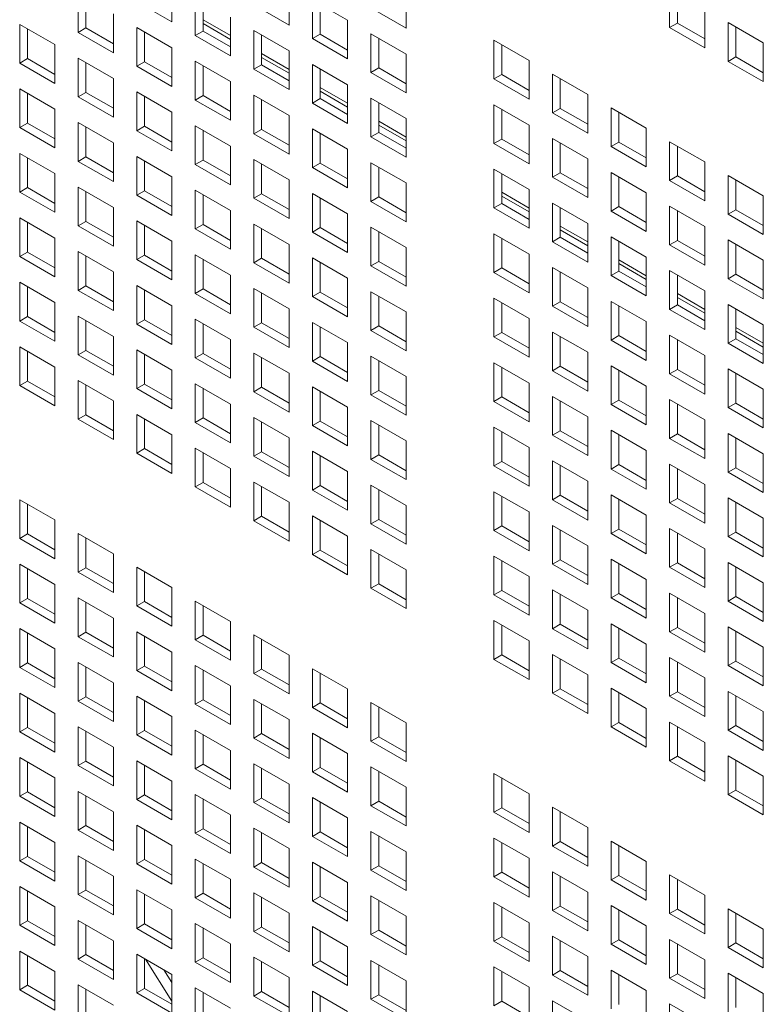
# Model space of a CAD drawing. Units: millimetres. Extents: x 169 to 5389, y 305 to 3993.
# Drawn here: x 996 to 1044, y 776 to 839 of the extents above; entities that cross this region are included whole.
import ezdxf

# ---------------------------------------------------------------- set-up
doc = ezdxf.new("R2010")
doc.units = ezdxf.units.MM
doc.header["$LTSCALE"] = 14
doc.layers.add('AM - Drawing', color=7, linetype='Continuous', lineweight=5)

msp = doc.modelspace()

# ---------------------------------------------------------------- linework, layer by layer
at = {"layer": 'AM - Drawing'}
for p, q in [((1006.079, 841.446), (1006.079, 838.966)), ((1013.582, 841.246), (1013.582, 838.765)), ((1037.975, 838.611), (1037.975, 841.092)), ((1000.075, 838.3), (1000.075, 840.78)), ((1000.57, 840.494), (1000.57, 838.585)), ((1007.578, 838.1), (1007.578, 840.58)), ((1021.086, 841.046), (1021.086, 838.565)), ((1038.47, 840.806), (1038.47, 838.897)), ((1006.079, 838.966), (1003.826, 840.266)), ((1008.073, 840.294), (1008.073, 838.385)), ((1013.582, 838.765), (1011.33, 840.066)), ((1015.082, 840.38), (1017.334, 839.08)), ((1015.082, 837.9), (1015.082, 840.38)), ((1015.577, 840.094), (1015.577, 838.185)), ((1021.086, 838.565), (1018.834, 839.866)), ((1002.327, 839.48), (1002.327, 836.999)), ((1009.831, 839.28), (1009.831, 836.799)), ((1040.227, 839.791), (1040.227, 837.311)), ((996.323, 838.814), (998.575, 837.514)), ((996.323, 836.334), (996.323, 838.814)), ((1000.075, 838.3), (1000.57, 838.585)), ((1000.57, 838.585), (1002.327, 837.571)), ((1003.826, 838.614), (1006.079, 837.314)), ((1003.826, 836.133), (1003.826, 838.614)), ((1008.073, 839.107), (1009.831, 838.093)), ((1009.831, 837.849), (1008.073, 838.863)), ((1017.334, 839.08), (1017.334, 836.599)), ((1037.975, 838.611), (1038.47, 838.897)), ((1040.227, 837.311), (1037.975, 838.611)), ((1038.47, 838.897), (1040.227, 837.882)), ((1041.727, 838.926), (1043.979, 837.625)), ((1041.727, 836.445), (1041.727, 838.926)), ((1042.222, 838.64), (1042.222, 836.731)), ((996.818, 838.528), (996.818, 836.619)), ((1002.327, 836.999), (1000.075, 838.3)), ((1004.321, 838.328), (1004.321, 836.419)), ((1007.578, 838.1), (1008.073, 838.385)), ((1009.831, 836.799), (1007.578, 838.1)), ((1008.073, 838.385), (1009.831, 837.371)), ((1011.33, 838.414), (1013.582, 837.114)), ((1011.33, 835.933), (1011.33, 838.414)), ((1011.825, 838.128), (1011.825, 836.219)), ((1015.082, 837.9), (1015.577, 838.185)), ((1015.577, 838.185), (1017.334, 837.171)), ((1018.834, 838.214), (1021.086, 836.914)), ((1018.834, 835.733), (1018.834, 838.214)), ((1019.329, 837.928), (1019.329, 836.019)), ((998.575, 837.514), (998.575, 835.033)), ((1006.079, 837.314), (1006.079, 834.833)), ((1017.334, 836.599), (1015.082, 837.9)), ((1026.719, 837.794), (1028.971, 836.494)), ((1026.719, 835.313), (1026.719, 837.794)), ((1027.214, 837.508), (1027.214, 835.599)), ((1043.979, 837.625), (1043.979, 835.145)), ((1000.075, 836.648), (1002.327, 835.348)), ((1000.075, 834.167), (1000.075, 836.648)), ((1011.825, 836.941), (1013.582, 835.926)), ((1013.582, 835.682), (1011.825, 836.697)), ((1013.582, 837.114), (1013.582, 834.633)), ((1021.086, 836.914), (1021.086, 834.433)), ((1041.727, 836.445), (1042.222, 836.731)), ((1042.222, 836.731), (1043.979, 835.716)), ((996.323, 836.334), (996.818, 836.619)), ((998.575, 835.033), (996.323, 836.334)), ((996.818, 836.619), (998.575, 835.605)), ((1000.57, 836.362), (1000.57, 834.453)), ((1003.826, 836.133), (1004.321, 836.419)), ((1006.079, 834.833), (1003.826, 836.133)), ((1004.321, 836.419), (1006.079, 835.405)), ((1007.578, 836.448), (1009.831, 835.148)), ((1007.578, 833.967), (1007.578, 836.448)), ((1008.073, 836.162), (1008.073, 834.253)), ((1011.33, 835.933), (1011.825, 836.219)), ((1011.825, 836.219), (1013.582, 835.205)), ((1015.082, 836.248), (1017.334, 834.948)), ((1015.082, 833.767), (1015.082, 836.248)), ((1018.834, 835.733), (1019.329, 836.019)), ((1019.329, 836.019), (1021.086, 835.005)), ((1028.971, 836.494), (1028.971, 834.013)), ((1043.979, 835.145), (1041.727, 836.445)), ((1013.582, 834.633), (1011.33, 835.933)), ((1015.577, 835.962), (1015.577, 834.053)), ((1021.086, 834.433), (1018.834, 835.733)), ((1026.719, 835.313), (1027.214, 835.599)), ((1027.214, 835.599), (1028.971, 834.585)), ((1030.471, 835.628), (1032.723, 834.327)), ((1030.471, 833.147), (1030.471, 835.628)), ((1002.327, 835.348), (1002.327, 832.867)), ((1009.831, 835.148), (1009.831, 832.667)), ((1015.577, 834.775), (1017.334, 833.76)), ((1017.334, 834.948), (1017.334, 832.467)), ((1028.971, 834.013), (1026.719, 835.313)), ((1030.966, 835.342), (1030.966, 833.433)), ((996.323, 834.682), (998.575, 833.381)), ((996.323, 832.201), (996.323, 834.682)), ((996.818, 834.396), (996.818, 832.487)), ((1000.075, 834.167), (1000.57, 834.453)), ((1002.327, 832.867), (1000.075, 834.167)), ((1000.57, 834.453), (1002.327, 833.439)), ((1003.826, 834.482), (1006.079, 833.181)), ((1003.826, 832.001), (1003.826, 834.482)), ((1004.321, 834.196), (1004.321, 832.287)), ((1007.578, 833.967), (1008.073, 834.253)), ((1008.073, 834.253), (1009.831, 833.239)), ((1011.33, 834.282), (1013.582, 832.981)), ((1011.33, 831.801), (1011.33, 834.282)), ((1017.334, 833.516), (1015.577, 834.531)), ((1032.723, 834.327), (1032.723, 831.847)), ((1009.831, 832.667), (1007.578, 833.967)), ((1011.825, 833.996), (1011.825, 832.087)), ((1015.082, 833.767), (1015.577, 834.053)), ((1017.334, 832.467), (1015.082, 833.767)), ((1015.577, 834.053), (1017.334, 833.039)), ((1018.834, 834.082), (1021.086, 832.781)), ((1018.834, 831.601), (1018.834, 834.082)), ((1019.329, 833.796), (1019.329, 831.887)), ((1026.719, 833.662), (1028.971, 832.361)), ((1026.719, 831.181), (1026.719, 833.662)), ((998.575, 833.381), (998.575, 830.901)), ((1006.079, 833.181), (1006.079, 830.701)), ((1013.582, 832.981), (1013.582, 830.501)), ((1027.214, 833.376), (1027.214, 831.467)), ((1030.471, 833.147), (1030.966, 833.433)), ((1032.723, 831.847), (1030.471, 833.147)), ((1030.966, 833.433), (1032.723, 832.418)), ((1034.223, 833.462), (1036.475, 832.161)), ((1034.223, 830.981), (1034.223, 833.462)), ((1034.718, 833.176), (1034.718, 831.267)), ((996.323, 832.201), (996.818, 832.487)), ((996.818, 832.487), (998.575, 831.473)), ((1000.075, 832.516), (1002.327, 831.215)), ((1000.075, 830.035), (1000.075, 832.516)), ((1000.57, 832.23), (1000.57, 830.321)), ((1003.826, 832.001), (1004.321, 832.287)), ((1004.321, 832.287), (1006.079, 831.272)), ((1007.578, 832.316), (1009.831, 831.015)), ((1007.578, 829.835), (1007.578, 832.316)), ((1019.329, 832.609), (1021.086, 831.594)), ((1021.086, 831.35), (1019.329, 832.365)), ((1021.086, 832.781), (1021.086, 830.301)), ((1028.971, 832.361), (1028.971, 829.881)), ((998.575, 830.901), (996.323, 832.201)), ((1006.079, 830.701), (1003.826, 832.001)), ((1008.073, 832.03), (1008.073, 830.121)), ((1011.33, 831.801), (1011.825, 832.087)), ((1013.582, 830.501), (1011.33, 831.801)), ((1011.825, 832.087), (1013.582, 831.072)), ((1015.082, 832.116), (1017.334, 830.815)), ((1015.082, 829.635), (1015.082, 832.116)), ((1015.577, 831.83), (1015.577, 829.921)), ((1018.834, 831.601), (1019.329, 831.887)), ((1021.086, 830.301), (1018.834, 831.601)), ((1019.329, 831.887), (1021.086, 830.872)), ((1036.475, 832.161), (1036.475, 829.681)), ((1002.327, 831.215), (1002.327, 828.735)), ((1009.831, 831.015), (1009.831, 828.535)), ((1026.719, 831.181), (1027.214, 831.467)), ((1028.971, 829.881), (1026.719, 831.181)), ((1027.214, 831.467), (1028.971, 830.452)), ((1030.471, 831.495), (1032.723, 830.195)), ((1030.471, 829.015), (1030.471, 831.495)), ((1030.966, 831.21), (1030.966, 829.301)), ((1034.223, 830.981), (1034.718, 831.267)), ((1036.475, 829.681), (1034.223, 830.981)), ((1034.718, 831.267), (1036.475, 830.252)), ((1037.975, 831.295), (1040.227, 829.995)), ((1037.975, 828.815), (1037.975, 831.295)), ((1038.47, 831.01), (1038.47, 829.101)), ((996.323, 830.549), (998.575, 829.249)), ((996.323, 828.069), (996.323, 830.549)), ((1003.826, 830.349), (1006.079, 829.049)), ((1003.826, 827.869), (1003.826, 830.349)), ((1017.334, 830.815), (1017.334, 828.335)), ((996.818, 830.264), (996.818, 828.355)), ((1000.075, 830.035), (1000.57, 830.321)), ((1002.327, 828.735), (1000.075, 830.035)), ((1000.57, 830.321), (1002.327, 829.306)), ((1004.321, 830.064), (1004.321, 828.155)), ((1007.578, 829.835), (1008.073, 830.121)), ((1009.831, 828.535), (1007.578, 829.835)), ((1008.073, 830.121), (1009.831, 829.106)), ((1011.33, 830.149), (1013.582, 828.849)), ((1011.33, 827.669), (1011.33, 830.149)), ((1011.825, 829.864), (1011.825, 827.955)), ((1015.082, 829.635), (1015.577, 829.921)), ((1015.577, 829.921), (1017.334, 828.906)), ((1018.834, 829.949), (1021.086, 828.649)), ((1018.834, 827.469), (1018.834, 829.949)), ((1032.723, 830.195), (1032.723, 827.715)), ((1040.227, 829.995), (1040.227, 827.515)), ((998.575, 829.249), (998.575, 826.769)), ((1017.334, 828.335), (1015.082, 829.635)), ((1019.329, 829.664), (1019.329, 827.755)), ((1026.719, 829.529), (1028.971, 828.229)), ((1026.719, 827.049), (1026.719, 829.529)), ((1027.214, 829.243), (1027.214, 827.335)), ((1030.471, 829.015), (1030.966, 829.301)), ((1030.966, 829.301), (1032.723, 828.286)), ((1034.223, 829.329), (1036.475, 828.029)), ((1034.223, 826.849), (1034.223, 829.329)), ((1037.975, 828.815), (1038.47, 829.101)), ((1038.47, 829.101), (1040.227, 828.086)), ((1041.727, 829.129), (1043.979, 827.829)), ((1041.727, 826.649), (1041.727, 829.129)), ((1006.079, 829.049), (1006.079, 826.569)), ((1013.582, 828.849), (1013.582, 826.369)), ((1021.086, 828.649), (1021.086, 826.169)), ((1032.723, 827.715), (1030.471, 829.015)), ((1034.718, 829.043), (1034.718, 827.134)), ((1040.227, 827.515), (1037.975, 828.815)), ((1042.222, 828.843), (1042.222, 826.934)), ((996.323, 828.069), (996.818, 828.355)), ((998.575, 826.769), (996.323, 828.069)), ((996.818, 828.355), (998.575, 827.34)), ((1000.075, 828.383), (1002.327, 827.083)), ((1000.075, 825.903), (1000.075, 828.383)), ((1000.57, 828.098), (1000.57, 826.189)), ((1003.826, 827.869), (1004.321, 828.155)), ((1006.079, 826.569), (1003.826, 827.869)), ((1004.321, 828.155), (1006.079, 827.14)), ((1007.578, 828.183), (1009.831, 826.883)), ((1007.578, 825.703), (1007.578, 828.183)), ((1008.073, 827.897), (1008.073, 825.989)), ((1011.33, 827.669), (1011.825, 827.955)), ((1011.825, 827.955), (1013.582, 826.94)), ((1015.082, 827.983), (1017.334, 826.683)), ((1015.082, 825.503), (1015.082, 827.983)), ((1027.214, 828.056), (1028.971, 827.042)), ((1028.971, 826.798), (1027.214, 827.812)), ((1028.971, 828.229), (1028.971, 825.748)), ((1036.475, 828.029), (1036.475, 825.548)), ((1043.979, 827.829), (1043.979, 825.348)), ((1013.582, 826.369), (1011.33, 827.669)), ((1015.577, 827.697), (1015.577, 825.788)), ((1018.834, 827.469), (1019.329, 827.755)), ((1021.086, 826.169), (1018.834, 827.469)), ((1019.329, 827.755), (1021.086, 826.74)), ((1026.719, 827.049), (1027.214, 827.335)), ((1027.214, 827.335), (1028.971, 826.32)), ((1030.471, 827.363), (1032.723, 826.063)), ((1030.471, 824.883), (1030.471, 827.363)), ((1002.327, 827.083), (1002.327, 824.603)), ((1009.831, 826.883), (1009.831, 824.402)), ((1017.334, 826.683), (1017.334, 824.202)), ((1028.971, 825.748), (1026.719, 827.049)), ((1030.966, 827.077), (1030.966, 825.168)), ((1034.223, 826.849), (1034.718, 827.134)), ((1036.475, 825.548), (1034.223, 826.849)), ((1034.718, 827.134), (1036.475, 826.12)), ((1037.975, 827.163), (1040.227, 825.863)), ((1037.975, 824.683), (1037.975, 827.163)), ((1038.47, 826.877), (1038.47, 824.968)), ((1041.727, 826.649), (1042.222, 826.934)), ((1043.979, 825.348), (1041.727, 826.649)), ((1042.222, 826.934), (1043.979, 825.92)), ((996.323, 826.417), (998.575, 825.117)), ((996.323, 823.937), (996.323, 826.417)), ((996.818, 826.131), (996.818, 824.222)), ((1000.075, 825.903), (1000.57, 826.189)), ((1000.57, 826.189), (1002.327, 825.174)), ((1003.826, 826.217), (1006.079, 824.917)), ((1003.826, 823.737), (1003.826, 826.217)), ((1004.321, 825.931), (1004.321, 824.022)), ((1007.578, 825.703), (1008.073, 825.989)), ((1008.073, 825.989), (1009.831, 824.974)), ((1011.33, 826.017), (1013.582, 824.717)), ((1011.33, 823.537), (1011.33, 826.017)), ((1032.723, 826.063), (1032.723, 823.582)), ((1002.327, 824.603), (1000.075, 825.903)), ((1009.831, 824.402), (1007.578, 825.703)), ((1011.825, 825.731), (1011.825, 823.822)), ((1015.082, 825.503), (1015.577, 825.788)), ((1017.334, 824.202), (1015.082, 825.503)), ((1015.577, 825.788), (1017.334, 824.774)), ((1018.834, 825.817), (1021.086, 824.517)), ((1018.834, 823.337), (1018.834, 825.817)), ((1019.329, 825.531), (1019.329, 823.622)), ((1026.719, 825.397), (1028.971, 824.097)), ((1026.719, 822.916), (1026.719, 825.397)), ((1030.966, 825.89), (1032.723, 824.876)), ((1032.723, 824.632), (1030.966, 825.646)), ((1040.227, 825.863), (1040.227, 823.382)), ((998.575, 825.117), (998.575, 822.636)), ((1006.079, 824.917), (1006.079, 822.436)), ((1013.582, 824.717), (1013.582, 822.236)), ((1027.214, 825.111), (1027.214, 823.202)), ((1030.471, 824.883), (1030.966, 825.168)), ((1032.723, 823.582), (1030.471, 824.883)), ((1030.966, 825.168), (1032.723, 824.154)), ((1034.223, 825.197), (1036.475, 823.897)), ((1034.223, 822.716), (1034.223, 825.197)), ((1034.718, 824.911), (1034.718, 823.002)), ((1037.975, 824.683), (1038.47, 824.968)), ((1040.227, 823.382), (1037.975, 824.683)), ((1038.47, 824.968), (1040.227, 823.954)), ((1041.727, 824.997), (1043.979, 823.697)), ((1041.727, 822.516), (1041.727, 824.997)), ((1042.222, 824.711), (1042.222, 822.802)), ((996.323, 823.937), (996.818, 824.222)), ((996.818, 824.222), (998.575, 823.208)), ((1000.075, 824.251), (1002.327, 822.951)), ((1000.075, 821.77), (1000.075, 824.251)), ((1007.578, 824.051), (1009.831, 822.751)), ((1007.578, 821.57), (1007.578, 824.051)), ((1021.086, 824.517), (1021.086, 822.036)), ((1028.971, 824.097), (1028.971, 821.616)), ((998.575, 822.636), (996.323, 823.937)), ((1000.57, 823.965), (1000.57, 822.056)), ((1003.826, 823.737), (1004.321, 824.022)), ((1006.079, 822.436), (1003.826, 823.737)), ((1004.321, 824.022), (1006.079, 823.008)), ((1008.073, 823.765), (1008.073, 821.856)), ((1011.33, 823.537), (1011.825, 823.822)), ((1013.582, 822.236), (1011.33, 823.537)), ((1011.825, 823.822), (1013.582, 822.808)), ((1015.082, 823.851), (1017.334, 822.551)), ((1015.082, 821.37), (1015.082, 823.851)), ((1015.577, 823.565), (1015.577, 821.656)), ((1018.834, 823.337), (1019.329, 823.622)), ((1019.329, 823.622), (1021.086, 822.608)), ((1034.718, 823.724), (1036.475, 822.709)), ((1036.475, 822.465), (1034.718, 823.48)), ((1036.475, 823.897), (1036.475, 821.416)), ((1043.979, 823.697), (1043.979, 821.216)), ((1002.327, 822.951), (1002.327, 820.47)), ((1021.086, 822.036), (1018.834, 823.337)), ((1026.719, 822.916), (1027.214, 823.202)), ((1028.971, 821.616), (1026.719, 822.916)), ((1027.214, 823.202), (1028.971, 822.188)), ((1030.471, 823.231), (1032.723, 821.931)), ((1030.471, 820.75), (1030.471, 823.231)), ((1030.966, 822.945), (1030.966, 821.036)), ((1034.223, 822.716), (1034.718, 823.002)), ((1034.718, 823.002), (1036.475, 821.988)), ((1037.975, 823.031), (1040.227, 821.73)), ((1037.975, 820.55), (1037.975, 823.031)), ((1041.727, 822.516), (1042.222, 822.802)), ((1042.222, 822.802), (1043.979, 821.788)), ((996.323, 822.285), (998.575, 820.985)), ((996.323, 819.804), (996.323, 822.285)), ((1009.831, 822.751), (1009.831, 820.27)), ((1017.334, 822.551), (1017.334, 820.07)), ((1036.475, 821.416), (1034.223, 822.716)), ((1038.47, 822.745), (1038.47, 820.836)), ((1043.979, 821.216), (1041.727, 822.516)), ((996.818, 821.999), (996.818, 820.09)), ((1000.075, 821.77), (1000.57, 822.056)), ((1002.327, 820.47), (1000.075, 821.77)), ((1000.57, 822.056), (1002.327, 821.042)), ((1003.826, 822.085), (1006.079, 820.785)), ((1003.826, 819.604), (1003.826, 822.085)), ((1004.321, 821.799), (1004.321, 819.89)), ((1007.578, 821.57), (1008.073, 821.856)), ((1009.831, 820.27), (1007.578, 821.57)), ((1008.073, 821.856), (1009.831, 820.842)), ((1011.33, 821.885), (1013.582, 820.585)), ((1011.33, 819.404), (1011.33, 821.885)), ((1011.825, 821.599), (1011.825, 819.69)), ((1015.082, 821.37), (1015.577, 821.656)), ((1015.577, 821.656), (1017.334, 820.642)), ((1018.834, 821.685), (1021.086, 820.384)), ((1018.834, 819.204), (1018.834, 821.685)), ((1032.723, 821.931), (1032.723, 819.45)), ((1038.47, 821.558), (1040.227, 820.543)), ((1040.227, 821.73), (1040.227, 819.25)), ((998.575, 820.985), (998.575, 818.504)), ((1017.334, 820.07), (1015.082, 821.37)), ((1019.329, 821.399), (1019.329, 819.49)), ((1026.719, 821.265), (1028.971, 819.964)), ((1026.719, 818.784), (1026.719, 821.265)), ((1027.214, 820.979), (1027.214, 819.07)), ((1030.471, 820.75), (1030.966, 821.036)), ((1030.966, 821.036), (1032.723, 820.022)), ((1034.223, 821.065), (1036.475, 819.764)), ((1034.223, 818.584), (1034.223, 821.065)), ((1040.227, 820.299), (1038.47, 821.314)), ((1006.079, 820.785), (1006.079, 818.304)), ((1013.582, 820.585), (1013.582, 818.104)), ((1021.086, 820.384), (1021.086, 817.904)), ((1032.723, 819.45), (1030.471, 820.75)), ((1034.718, 820.779), (1034.718, 818.87)), ((1037.975, 820.55), (1038.47, 820.836)), ((1040.227, 819.25), (1037.975, 820.55)), ((1038.47, 820.836), (1040.227, 819.822)), ((1041.727, 820.865), (1043.979, 819.564)), ((1041.727, 818.384), (1041.727, 820.865)), ((1042.222, 820.579), (1042.222, 818.67)), ((996.323, 819.804), (996.818, 820.09)), ((998.575, 818.504), (996.323, 819.804)), ((996.818, 820.09), (998.575, 819.076)), ((1000.075, 820.119), (1002.327, 818.818)), ((1000.075, 817.638), (1000.075, 820.119)), ((1000.57, 819.833), (1000.57, 817.924)), ((1003.826, 819.604), (1004.321, 819.89)), ((1004.321, 819.89), (1006.079, 818.876)), ((1007.578, 819.919), (1009.831, 818.618)), ((1007.578, 817.438), (1007.578, 819.919)), ((1008.073, 819.633), (1008.073, 817.724)), ((1011.33, 819.404), (1011.825, 819.69)), ((1011.825, 819.69), (1013.582, 818.676)), ((1015.082, 819.719), (1017.334, 818.418)), ((1015.082, 817.238), (1015.082, 819.719)), ((1028.971, 819.964), (1028.971, 817.484)), ((1036.475, 819.764), (1036.475, 817.284)), ((1006.079, 818.304), (1003.826, 819.604)), ((1013.582, 818.104), (1011.33, 819.404)), ((1015.577, 819.433), (1015.577, 817.524)), ((1018.834, 819.204), (1019.329, 819.49)), ((1021.086, 817.904), (1018.834, 819.204)), ((1019.329, 819.49), (1021.086, 818.476)), ((1026.719, 818.784), (1027.214, 819.07)), ((1027.214, 819.07), (1028.971, 818.055)), ((1030.471, 819.099), (1032.723, 817.798)), ((1030.471, 816.618), (1030.471, 819.099)), ((1042.222, 819.392), (1043.979, 818.377)), ((1043.979, 818.133), (1042.222, 819.148)), ((1043.979, 819.564), (1043.979, 817.084)), ((1002.327, 818.818), (1002.327, 816.338)), ((1009.831, 818.618), (1009.831, 816.138)), ((1017.334, 818.418), (1017.334, 815.938)), ((1028.971, 817.484), (1026.719, 818.784)), ((1030.966, 818.813), (1030.966, 816.904)), ((1034.223, 818.584), (1034.718, 818.87)), ((1036.475, 817.284), (1034.223, 818.584)), ((1034.718, 818.87), (1036.475, 817.855)), ((1037.975, 818.898), (1040.227, 817.598)), ((1037.975, 816.418), (1037.975, 818.898)), ((1038.47, 818.613), (1038.47, 816.704)), ((1041.727, 818.384), (1042.222, 818.67)), ((1043.979, 817.084), (1041.727, 818.384)), ((1042.222, 818.67), (1043.979, 817.655)), ((996.323, 818.153), (998.575, 816.852)), ((996.323, 815.672), (996.323, 818.153)), ((996.818, 817.867), (996.818, 815.958)), ((1000.075, 817.638), (1000.57, 817.924)), ((1000.57, 817.924), (1002.327, 816.909)), ((1003.826, 817.953), (1006.079, 816.652)), ((1003.826, 815.472), (1003.826, 817.953)), ((1007.578, 817.438), (1008.073, 817.724)), ((1008.073, 817.724), (1009.831, 816.709)), ((1011.33, 817.753), (1013.582, 816.452)), ((1011.33, 815.272), (1011.33, 817.753)), ((1032.723, 817.798), (1032.723, 815.318)), ((1002.327, 816.338), (1000.075, 817.638)), ((1004.321, 817.667), (1004.321, 815.758)), ((1009.831, 816.138), (1007.578, 817.438)), ((1011.825, 817.467), (1011.825, 815.558)), ((1015.082, 817.238), (1015.577, 817.524)), ((1017.334, 815.938), (1015.082, 817.238)), ((1015.577, 817.524), (1017.334, 816.509)), ((1018.834, 817.552), (1021.086, 816.252)), ((1018.834, 815.072), (1018.834, 817.552)), ((1019.329, 817.267), (1019.329, 815.358)), ((1026.719, 817.132), (1028.971, 815.832)), ((1026.719, 814.652), (1026.719, 817.132)), ((1040.227, 817.598), (1040.227, 815.118)), ((998.575, 816.852), (998.575, 814.372)), ((1006.079, 816.652), (1006.079, 814.172)), ((1027.214, 816.847), (1027.214, 814.938)), ((1030.471, 816.618), (1030.966, 816.904)), ((1032.723, 815.318), (1030.471, 816.618)), ((1030.966, 816.904), (1032.723, 815.889)), ((1034.223, 816.932), (1036.475, 815.632)), ((1034.223, 814.452), (1034.223, 816.932)), ((1034.718, 816.647), (1034.718, 814.738)), ((1037.975, 816.418), (1038.47, 816.704)), ((1038.47, 816.704), (1040.227, 815.689)), ((1041.727, 816.732), (1043.979, 815.432)), ((1041.727, 814.252), (1041.727, 816.732)), ((996.323, 815.672), (996.818, 815.958)), ((996.818, 815.958), (998.575, 814.943)), ((1000.075, 815.986), (1002.327, 814.686)), ((1000.075, 813.506), (1000.075, 815.986)), ((1013.582, 816.452), (1013.582, 813.972)), ((1021.086, 816.252), (1021.086, 813.772)), ((1028.971, 815.832), (1028.971, 813.352)), ((1040.227, 815.118), (1037.975, 816.418)), ((1042.222, 816.447), (1042.222, 814.538)), ((998.575, 814.372), (996.323, 815.672)), ((1000.57, 815.701), (1000.57, 813.792)), ((1003.826, 815.472), (1004.321, 815.758)), ((1006.079, 814.172), (1003.826, 815.472)), ((1004.321, 815.758), (1006.079, 814.743)), ((1007.578, 815.786), (1009.831, 814.486)), ((1007.578, 813.306), (1007.578, 815.786)), ((1008.073, 815.501), (1008.073, 813.592)), ((1011.33, 815.272), (1011.825, 815.558)), ((1013.582, 813.972), (1011.33, 815.272)), ((1011.825, 815.558), (1013.582, 814.543)), ((1015.082, 815.586), (1017.334, 814.286)), ((1015.082, 813.106), (1015.082, 815.586)), ((1015.577, 815.301), (1015.577, 813.392)), ((1018.834, 815.072), (1019.329, 815.358)), ((1019.329, 815.358), (1021.086, 814.343)), ((1036.475, 815.632), (1036.475, 813.152)), ((1043.979, 815.432), (1043.979, 812.952)), ((1002.327, 814.686), (1002.327, 812.206)), ((1021.086, 813.772), (1018.834, 815.072)), ((1026.719, 814.652), (1027.214, 814.938)), ((1028.971, 813.352), (1026.719, 814.652)), ((1027.214, 814.938), (1028.971, 813.923)), ((1030.471, 814.966), (1032.723, 813.666)), ((1030.471, 812.486), (1030.471, 814.966)), ((1030.966, 814.68), (1030.966, 812.771)), ((1034.223, 814.452), (1034.718, 814.738)), ((1034.718, 814.738), (1036.475, 813.723)), ((1037.975, 814.766), (1040.227, 813.466)), ((1037.975, 812.286), (1037.975, 814.766)), ((1009.831, 814.486), (1009.831, 812.006)), ((1017.334, 814.286), (1017.334, 811.806)), ((1036.475, 813.152), (1034.223, 814.452)), ((1038.47, 814.48), (1038.47, 812.571)), ((1041.727, 814.252), (1042.222, 814.538)), ((1043.979, 812.952), (1041.727, 814.252)), ((1042.222, 814.538), (1043.979, 813.523)), ((1000.075, 813.506), (1000.57, 813.792)), ((1002.327, 812.206), (1000.075, 813.506)), ((1000.57, 813.792), (1002.327, 812.777)), ((1003.826, 813.82), (1006.079, 812.52)), ((1003.826, 811.34), (1003.826, 813.82)), ((1004.321, 813.534), (1004.321, 811.626)), ((1007.578, 813.306), (1008.073, 813.592)), ((1009.831, 812.006), (1007.578, 813.306)), ((1008.073, 813.592), (1009.831, 812.577)), ((1011.33, 813.62), (1013.582, 812.32)), ((1011.33, 811.14), (1011.33, 813.62)), ((1011.825, 813.334), (1011.825, 811.425)), ((1015.082, 813.106), (1015.577, 813.392)), ((1015.577, 813.392), (1017.334, 812.377)), ((1018.834, 813.42), (1021.086, 812.12)), ((1018.834, 810.94), (1018.834, 813.42)), ((1032.723, 813.666), (1032.723, 811.185)), ((1040.227, 813.466), (1040.227, 810.985)), ((1017.334, 811.806), (1015.082, 813.106)), ((1019.329, 813.134), (1019.329, 811.225)), ((1026.719, 813), (1028.971, 811.7)), ((1026.719, 810.52), (1026.719, 813)), ((1027.214, 812.714), (1027.214, 810.805)), ((1030.471, 812.486), (1030.966, 812.771)), ((1030.966, 812.771), (1032.723, 811.757)), ((1034.223, 812.8), (1036.475, 811.5)), ((1034.223, 810.32), (1034.223, 812.8)), ((1006.079, 812.52), (1006.079, 810.039)), ((1013.582, 812.32), (1013.582, 809.839)), ((1021.086, 812.12), (1021.086, 809.639)), ((1032.723, 811.185), (1030.471, 812.486)), ((1034.718, 812.514), (1034.718, 810.605)), ((1037.975, 812.286), (1038.47, 812.571)), ((1040.227, 810.985), (1037.975, 812.286)), ((1038.47, 812.571), (1040.227, 811.557)), ((1041.727, 812.6), (1043.979, 811.3)), ((1041.727, 810.12), (1041.727, 812.6)), ((1042.222, 812.314), (1042.222, 810.405)), ((1003.826, 811.34), (1004.321, 811.626)), ((1004.321, 811.626), (1006.079, 810.611)), ((1007.578, 811.654), (1009.831, 810.354)), ((1007.578, 809.174), (1007.578, 811.654)), ((1011.33, 811.14), (1011.825, 811.425)), ((1011.825, 811.425), (1013.582, 810.411)), ((1015.082, 811.454), (1017.334, 810.154)), ((1015.082, 808.974), (1015.082, 811.454)), ((1028.971, 811.7), (1028.971, 809.219)), ((1036.475, 811.5), (1036.475, 809.019)), ((1006.079, 810.039), (1003.826, 811.34)), ((1008.073, 811.368), (1008.073, 809.459)), ((1013.582, 809.839), (1011.33, 811.14)), ((1015.577, 811.168), (1015.577, 809.259)), ((1018.834, 810.94), (1019.329, 811.225)), ((1021.086, 809.639), (1018.834, 810.94)), ((1019.329, 811.225), (1021.086, 810.211)), ((1026.719, 810.52), (1027.214, 810.805)), ((1027.214, 810.805), (1028.971, 809.791)), ((1030.471, 810.834), (1032.723, 809.534)), ((1030.471, 808.353), (1030.471, 810.834)), ((1043.979, 811.3), (1043.979, 808.819)), ((1009.831, 810.354), (1009.831, 807.873)), ((1017.334, 810.154), (1017.334, 807.673)), ((1028.971, 809.219), (1026.719, 810.52)), ((1030.966, 810.548), (1030.966, 808.639)), ((1034.223, 810.32), (1034.718, 810.605)), ((1036.475, 809.019), (1034.223, 810.32)), ((1034.718, 810.605), (1036.475, 809.591)), ((1037.975, 810.634), (1040.227, 809.334)), ((1037.975, 808.153), (1037.975, 810.634)), ((1038.47, 810.348), (1038.47, 808.439)), ((1041.727, 810.12), (1042.222, 810.405)), ((1042.222, 810.405), (1043.979, 809.391)), ((1032.723, 809.534), (1032.723, 807.053)), ((1043.979, 808.819), (1041.727, 810.12)), ((1007.578, 809.174), (1008.073, 809.459)), ((1009.831, 807.873), (1007.578, 809.174)), ((1008.073, 809.459), (1009.831, 808.445)), ((1011.33, 809.488), (1013.582, 808.188)), ((1011.33, 807.007), (1011.33, 809.488)), ((1011.825, 809.202), (1011.825, 807.293)), ((1015.082, 808.974), (1015.577, 809.259)), ((1017.334, 807.673), (1015.082, 808.974)), ((1015.577, 809.259), (1017.334, 808.245)), ((1018.834, 809.288), (1021.086, 807.988)), ((1018.834, 806.807), (1018.834, 809.288)), ((1019.329, 809.002), (1019.329, 807.093)), ((1040.227, 809.334), (1040.227, 806.853)), ((996.323, 808.356), (998.575, 807.056)), ((996.323, 805.876), (996.323, 808.356)), ((1026.719, 808.868), (1028.971, 807.568)), ((1026.719, 806.387), (1026.719, 808.868)), ((1027.214, 808.582), (1027.214, 806.673)), ((1030.471, 808.353), (1030.966, 808.639)), ((1032.723, 807.053), (1030.471, 808.353)), ((1030.966, 808.639), (1032.723, 807.625)), ((1034.223, 808.668), (1036.475, 807.367)), ((1034.223, 806.187), (1034.223, 808.668)), ((1034.718, 808.382), (1034.718, 806.473)), ((1037.975, 808.153), (1038.47, 808.439)), ((1038.47, 808.439), (1040.227, 807.425)), ((1041.727, 808.468), (1043.979, 807.167)), ((1041.727, 805.987), (1041.727, 808.468)), ((996.818, 808.071), (996.818, 806.162)), ((1013.582, 808.188), (1013.582, 805.707)), ((1021.086, 807.988), (1021.086, 805.507)), ((1040.227, 806.853), (1037.975, 808.153)), ((1042.222, 808.182), (1042.222, 806.273)), ((998.575, 807.056), (998.575, 804.575)), ((1011.33, 807.007), (1011.825, 807.293)), ((1013.582, 805.707), (1011.33, 807.007)), ((1011.825, 807.293), (1013.582, 806.279)), ((1015.082, 807.322), (1017.334, 806.022)), ((1015.082, 804.841), (1015.082, 807.322)), ((1015.577, 807.036), (1015.577, 805.127)), ((1018.834, 806.807), (1019.329, 807.093)), ((1019.329, 807.093), (1021.086, 806.079)), ((1028.971, 807.568), (1028.971, 805.087)), ((1036.475, 807.367), (1036.475, 804.887)), ((1043.979, 807.167), (1043.979, 804.687)), ((1021.086, 805.507), (1018.834, 806.807)), ((1026.719, 806.387), (1027.214, 806.673)), ((1028.971, 805.087), (1026.719, 806.387)), ((1027.214, 806.673), (1028.971, 805.659)), ((1030.471, 806.702), (1032.723, 805.401)), ((1030.471, 804.221), (1030.471, 806.702)), ((1030.966, 806.416), (1030.966, 804.507)), ((1034.223, 806.187), (1034.718, 806.473)), ((1034.718, 806.473), (1036.475, 805.459)), ((1037.975, 806.502), (1040.227, 805.201)), ((1037.975, 804.021), (1037.975, 806.502)), ((996.323, 805.876), (996.818, 806.162)), ((998.575, 804.575), (996.323, 805.876)), ((996.818, 806.162), (998.575, 805.147)), ((1000.075, 806.19), (1002.327, 804.89)), ((1000.075, 803.71), (1000.075, 806.19)), ((1000.57, 805.904), (1000.57, 803.995)), ((1017.334, 806.022), (1017.334, 803.541)), ((1036.475, 804.887), (1034.223, 806.187)), ((1038.47, 806.216), (1038.47, 804.307)), ((1041.727, 805.987), (1042.222, 806.273)), ((1043.979, 804.687), (1041.727, 805.987)), ((1042.222, 806.273), (1043.979, 805.258)), ((1015.082, 804.841), (1015.577, 805.127)), ((1015.577, 805.127), (1017.334, 804.113)), ((1018.834, 805.156), (1021.086, 803.855)), ((1018.834, 802.675), (1018.834, 805.156)), ((1032.723, 805.401), (1032.723, 802.921)), ((1040.227, 805.201), (1040.227, 802.721)), ((1002.327, 804.89), (1002.327, 802.409)), ((1017.334, 803.541), (1015.082, 804.841)), ((1019.329, 804.87), (1019.329, 802.961)), ((1026.719, 804.736), (1028.971, 803.435)), ((1026.719, 802.255), (1026.719, 804.736)), ((1030.471, 804.221), (1030.966, 804.507)), ((1030.966, 804.507), (1032.723, 803.492)), ((1034.223, 804.535), (1036.475, 803.235)), ((1034.223, 802.055), (1034.223, 804.535)), ((996.323, 804.224), (998.575, 802.924)), ((996.323, 801.743), (996.323, 804.224)), ((996.818, 803.938), (996.818, 802.029)), ((1000.075, 803.71), (1000.57, 803.995)), ((1000.57, 803.995), (1002.327, 802.981)), ((1003.826, 804.024), (1006.079, 802.724)), ((1003.826, 801.543), (1003.826, 804.024)), ((1021.086, 803.855), (1021.086, 801.375)), ((1027.214, 804.45), (1027.214, 802.541)), ((1032.723, 802.921), (1030.471, 804.221)), ((1034.718, 804.25), (1034.718, 802.341)), ((1037.975, 804.021), (1038.47, 804.307)), ((1040.227, 802.721), (1037.975, 804.021)), ((1038.47, 804.307), (1040.227, 803.292)), ((1041.727, 804.335), (1043.979, 803.035)), ((1041.727, 801.855), (1041.727, 804.335)), ((1042.222, 804.05), (1042.222, 802.141)), ((1002.327, 802.409), (1000.075, 803.71)), ((1004.321, 803.738), (1004.321, 801.829)), ((1028.971, 803.435), (1028.971, 800.955)), ((1036.475, 803.235), (1036.475, 800.755)), ((998.575, 802.924), (998.575, 800.443)), ((1006.079, 802.724), (1006.079, 800.243)), ((1018.834, 802.675), (1019.329, 802.961)), ((1021.086, 801.375), (1018.834, 802.675)), ((1019.329, 802.961), (1021.086, 801.946)), ((1043.979, 803.035), (1043.979, 800.555)), ((996.323, 801.743), (996.818, 802.029)), ((996.818, 802.029), (998.575, 801.015)), ((1000.075, 802.058), (1002.327, 800.758)), ((1000.075, 799.577), (1000.075, 802.058)), ((1026.719, 802.255), (1027.214, 802.541)), ((1028.971, 800.955), (1026.719, 802.255)), ((1027.214, 802.541), (1028.971, 801.526)), ((1030.471, 802.569), (1032.723, 801.269)), ((1030.471, 800.089), (1030.471, 802.569)), ((1030.966, 802.284), (1030.966, 800.375)), ((1034.223, 802.055), (1034.718, 802.341)), ((1036.475, 800.755), (1034.223, 802.055)), ((1034.718, 802.341), (1036.475, 801.326)), ((1037.975, 802.369), (1040.227, 801.069)), ((1037.975, 799.889), (1037.975, 802.369)), ((1038.47, 802.084), (1038.47, 800.175)), ((1041.727, 801.855), (1042.222, 802.141)), ((1042.222, 802.141), (1043.979, 801.126)), ((998.575, 800.443), (996.323, 801.743)), ((1000.57, 801.772), (1000.57, 799.863)), ((1003.826, 801.543), (1004.321, 801.829)), ((1006.079, 800.243), (1003.826, 801.543)), ((1004.321, 801.829), (1006.079, 800.815)), ((1007.578, 801.858), (1009.831, 800.558)), ((1007.578, 799.377), (1007.578, 801.858)), ((1008.073, 801.572), (1008.073, 799.663)), ((1043.979, 800.555), (1041.727, 801.855)), ((1002.327, 800.758), (1002.327, 798.277)), ((1032.723, 801.269), (1032.723, 798.789)), ((1040.227, 801.069), (1040.227, 798.589)), ((996.323, 800.092), (998.575, 798.791)), ((996.323, 797.611), (996.323, 800.092)), ((1009.831, 800.558), (1009.831, 798.077)), ((1026.719, 800.603), (1028.971, 799.303)), ((1026.719, 798.123), (1026.719, 800.603)), ((1027.214, 800.317), (1027.214, 798.408)), ((1030.471, 800.089), (1030.966, 800.375)), ((1032.723, 798.789), (1030.471, 800.089)), ((1030.966, 800.375), (1032.723, 799.36)), ((1034.223, 800.403), (1036.475, 799.103)), ((1034.223, 797.923), (1034.223, 800.403)), ((1034.718, 800.117), (1034.718, 798.208)), ((1037.975, 799.889), (1038.47, 800.175)), ((1038.47, 800.175), (1040.227, 799.16)), ((1041.727, 800.203), (1043.979, 798.903)), ((1041.727, 797.723), (1041.727, 800.203)), ((996.818, 799.806), (996.818, 797.897)), ((1000.075, 799.577), (1000.57, 799.863)), ((1002.327, 798.277), (1000.075, 799.577)), ((1000.57, 799.863), (1002.327, 798.849)), ((1003.826, 799.892), (1006.079, 798.591)), ((1003.826, 797.411), (1003.826, 799.892)), ((1004.321, 799.606), (1004.321, 797.697)), ((1007.578, 799.377), (1008.073, 799.663)), ((1008.073, 799.663), (1009.831, 798.649)), ((1011.33, 799.692), (1013.582, 798.391)), ((1011.33, 797.211), (1011.33, 799.692)), ((1040.227, 798.589), (1037.975, 799.889)), ((1042.222, 799.917), (1042.222, 798.008)), ((998.575, 798.791), (998.575, 796.311)), ((1009.831, 798.077), (1007.578, 799.377)), ((1011.825, 799.406), (1011.825, 797.497)), ((1028.971, 799.303), (1028.971, 796.822)), ((1036.475, 799.103), (1036.475, 796.622)), ((1043.979, 798.903), (1043.979, 796.422)), ((1006.079, 798.591), (1006.079, 796.111)), ((1013.582, 798.391), (1013.582, 795.911)), ((1026.719, 798.123), (1027.214, 798.408)), ((1027.214, 798.408), (1028.971, 797.394)), ((1030.471, 798.437), (1032.723, 797.137)), ((1030.471, 795.957), (1030.471, 798.437)), ((1034.223, 797.923), (1034.718, 798.208)), ((1034.718, 798.208), (1036.475, 797.194)), ((1037.975, 798.237), (1040.227, 796.937)), ((1037.975, 795.757), (1037.975, 798.237)), ((996.323, 797.611), (996.818, 797.897)), ((998.575, 796.311), (996.323, 797.611)), ((996.818, 797.897), (998.575, 796.882)), ((1000.075, 797.926), (1002.327, 796.625)), ((1000.075, 795.445), (1000.075, 797.926)), ((1000.57, 797.64), (1000.57, 795.731)), ((1003.826, 797.411), (1004.321, 797.697)), ((1004.321, 797.697), (1006.079, 796.682)), ((1007.578, 797.725), (1009.831, 796.425)), ((1007.578, 795.245), (1007.578, 797.725)), ((1028.971, 796.822), (1026.719, 798.123)), ((1030.966, 798.151), (1030.966, 796.242)), ((1036.475, 796.622), (1034.223, 797.923)), ((1038.47, 797.951), (1038.47, 796.042)), ((1041.727, 797.723), (1042.222, 798.008)), ((1043.979, 796.422), (1041.727, 797.723)), ((1042.222, 798.008), (1043.979, 796.994)), ((1006.079, 796.111), (1003.826, 797.411)), ((1008.073, 797.44), (1008.073, 795.531)), ((1011.33, 797.211), (1011.825, 797.497)), ((1013.582, 795.911), (1011.33, 797.211)), ((1011.825, 797.497), (1013.582, 796.482)), ((1015.082, 797.525), (1017.334, 796.225)), ((1015.082, 795.045), (1015.082, 797.525)), ((1015.577, 797.24), (1015.577, 795.331)), ((1032.723, 797.137), (1032.723, 794.656)), ((1040.227, 796.937), (1040.227, 794.456)), ((1002.327, 796.625), (1002.327, 794.145)), ((1009.831, 796.425), (1009.831, 793.945)), ((1034.223, 796.271), (1036.475, 794.971)), ((1034.223, 793.79), (1034.223, 796.271)), ((996.323, 795.959), (998.575, 794.659)), ((996.323, 793.479), (996.323, 795.959)), ((996.818, 795.674), (996.818, 793.765)), ((1000.075, 795.445), (1000.57, 795.731)), ((1000.57, 795.731), (1002.327, 794.716)), ((1003.826, 795.759), (1006.079, 794.459)), ((1003.826, 793.279), (1003.826, 795.759)), ((1017.334, 796.225), (1017.334, 793.745)), ((1030.471, 795.957), (1030.966, 796.242)), ((1032.723, 794.656), (1030.471, 795.957)), ((1030.966, 796.242), (1032.723, 795.228)), ((1034.718, 795.985), (1034.718, 794.076)), ((1037.975, 795.757), (1038.47, 796.042)), ((1040.227, 794.456), (1037.975, 795.757)), ((1038.47, 796.042), (1040.227, 795.028)), ((1041.727, 796.071), (1043.979, 794.771)), ((1041.727, 793.59), (1041.727, 796.071)), ((1042.222, 795.785), (1042.222, 793.876)), ((1002.327, 794.145), (1000.075, 795.445)), ((1004.321, 795.474), (1004.321, 793.565)), ((1007.578, 795.245), (1008.073, 795.531)), ((1009.831, 793.945), (1007.578, 795.245)), ((1008.073, 795.531), (1009.831, 794.516)), ((1011.33, 795.559), (1013.582, 794.259)), ((1011.33, 793.079), (1011.33, 795.559)), ((1011.825, 795.274), (1011.825, 793.365)), ((1015.082, 795.045), (1015.577, 795.331)), ((1017.334, 793.745), (1015.082, 795.045)), ((1015.577, 795.331), (1017.334, 794.316)), ((1018.834, 795.359), (1021.086, 794.059)), ((1018.834, 792.879), (1018.834, 795.359)), ((1019.329, 795.074), (1019.329, 793.165)), ((998.575, 794.659), (998.575, 792.179)), ((1006.079, 794.459), (1006.079, 791.979)), ((1036.475, 794.971), (1036.475, 792.49)), ((1043.979, 794.771), (1043.979, 792.29)), ((996.323, 793.479), (996.818, 793.765)), ((996.818, 793.765), (998.575, 792.75)), ((1000.075, 793.793), (1002.327, 792.493)), ((1000.075, 791.313), (1000.075, 793.793)), ((1013.582, 794.259), (1013.582, 791.779)), ((1021.086, 794.059), (1021.086, 791.578)), ((1034.223, 793.79), (1034.718, 794.076)), ((1036.475, 792.49), (1034.223, 793.79)), ((1034.718, 794.076), (1036.475, 793.062)), ((1037.975, 794.105), (1040.227, 792.804)), ((1037.975, 791.624), (1037.975, 794.105)), ((1038.47, 793.819), (1038.47, 791.91)), ((1041.727, 793.59), (1042.222, 793.876)), ((1042.222, 793.876), (1043.979, 792.862)), ((998.575, 792.179), (996.323, 793.479)), ((1000.57, 793.507), (1000.57, 791.599)), ((1003.826, 793.279), (1004.321, 793.565)), ((1006.079, 791.979), (1003.826, 793.279)), ((1004.321, 793.565), (1006.079, 792.55)), ((1007.578, 793.593), (1009.831, 792.293)), ((1007.578, 791.113), (1007.578, 793.593)), ((1008.073, 793.307), (1008.073, 791.398)), ((1011.33, 793.079), (1011.825, 793.365)), ((1011.825, 793.365), (1013.582, 792.35)), ((1015.082, 793.393), (1017.334, 792.093)), ((1015.082, 790.913), (1015.082, 793.393)), ((1018.834, 792.879), (1019.329, 793.165)), ((1019.329, 793.165), (1021.086, 792.15)), ((1043.979, 792.29), (1041.727, 793.59)), ((1002.327, 792.493), (1002.327, 790.012)), ((1013.582, 791.779), (1011.33, 793.079)), ((1015.577, 793.107), (1015.577, 791.198)), ((1021.086, 791.578), (1018.834, 792.879)), ((1040.227, 792.804), (1040.227, 790.324)), ((1009.831, 792.293), (1009.831, 789.812)), ((1017.334, 792.093), (1017.334, 789.612)), ((1037.975, 791.624), (1038.47, 791.91)), ((1038.47, 791.91), (1040.227, 790.895)), ((1041.727, 791.939), (1043.979, 790.638)), ((1041.727, 789.458), (1041.727, 791.939)), ((996.323, 791.827), (998.575, 790.527)), ((996.323, 789.347), (996.323, 791.827)), ((996.818, 791.541), (996.818, 789.632)), ((1000.075, 791.313), (1000.57, 791.599)), ((1002.327, 790.012), (1000.075, 791.313)), ((1000.57, 791.599), (1002.327, 790.584)), ((1003.826, 791.627), (1006.079, 790.327)), ((1003.826, 789.147), (1003.826, 791.627)), ((1004.321, 791.341), (1004.321, 789.432)), ((1007.578, 791.113), (1008.073, 791.398)), ((1008.073, 791.398), (1009.831, 790.384)), ((1011.33, 791.427), (1013.582, 790.127)), ((1011.33, 788.947), (1011.33, 791.427)), ((1018.834, 791.227), (1021.086, 789.927)), ((1018.834, 788.746), (1018.834, 791.227)), ((1040.227, 790.324), (1037.975, 791.624)), ((1042.222, 791.653), (1042.222, 789.744)), ((1009.831, 789.812), (1007.578, 791.113)), ((1011.825, 791.141), (1011.825, 789.232)), ((1015.082, 790.913), (1015.577, 791.198)), ((1017.334, 789.612), (1015.082, 790.913)), ((1015.577, 791.198), (1017.334, 790.184)), ((1019.329, 790.941), (1019.329, 789.032)), ((1026.719, 790.807), (1028.971, 789.507)), ((1026.719, 788.326), (1026.719, 790.807)), ((1043.979, 790.638), (1043.979, 788.158)), ((998.575, 790.527), (998.575, 788.046)), ((1006.079, 790.327), (1006.079, 787.846)), ((1013.582, 790.127), (1013.582, 787.646)), ((1027.214, 790.521), (1027.214, 788.612)), ((996.323, 789.347), (996.818, 789.632)), ((998.575, 788.046), (996.323, 789.347)), ((996.818, 789.632), (998.575, 788.618)), ((1000.075, 789.661), (1002.327, 788.361)), ((1000.075, 787.18), (1000.075, 789.661)), ((1000.57, 789.375), (1000.57, 787.466)), ((1003.826, 789.147), (1004.321, 789.432)), ((1004.321, 789.432), (1006.079, 788.418)), ((1007.578, 789.461), (1009.831, 788.161)), ((1007.578, 786.98), (1007.578, 789.461)), ((1021.086, 789.927), (1021.086, 787.446)), ((1028.971, 789.507), (1028.971, 787.026)), ((1041.727, 789.458), (1042.222, 789.744)), ((1043.979, 788.158), (1041.727, 789.458)), ((1042.222, 789.744), (1043.979, 788.729)), ((1006.079, 787.846), (1003.826, 789.147)), ((1008.073, 789.175), (1008.073, 787.266)), ((1011.33, 788.947), (1011.825, 789.232)), ((1013.582, 787.646), (1011.33, 788.947)), ((1011.825, 789.232), (1013.582, 788.218)), ((1015.082, 789.261), (1017.334, 787.961)), ((1015.082, 786.78), (1015.082, 789.261)), ((1015.577, 788.975), (1015.577, 787.066)), ((1018.834, 788.746), (1019.329, 789.032)), ((1021.086, 787.446), (1018.834, 788.746)), ((1019.329, 789.032), (1021.086, 788.018)), ((1002.327, 788.361), (1002.327, 785.88)), ((1009.831, 788.161), (1009.831, 785.68)), ((1026.719, 788.326), (1027.214, 788.612)), ((1028.971, 787.026), (1026.719, 788.326)), ((1027.214, 788.612), (1028.971, 787.598)), ((1030.471, 788.641), (1032.723, 787.34)), ((1030.471, 786.16), (1030.471, 788.641)), ((1030.966, 788.355), (1030.966, 786.446)), ((996.323, 787.695), (998.575, 786.395)), ((996.323, 785.214), (996.323, 787.695)), ((1000.075, 787.18), (1000.57, 787.466)), ((1000.57, 787.466), (1002.327, 786.452)), ((1003.826, 787.495), (1006.079, 786.195)), ((1003.826, 785.014), (1003.826, 787.495)), ((1017.334, 787.961), (1017.334, 785.48)), ((996.818, 787.409), (996.818, 785.5)), ((1002.327, 785.88), (1000.075, 787.18)), ((1004.321, 787.209), (1004.321, 785.3)), ((1007.578, 786.98), (1008.073, 787.266)), ((1009.831, 785.68), (1007.578, 786.98)), ((1008.073, 787.266), (1009.831, 786.252)), ((1011.33, 787.295), (1013.582, 785.994)), ((1011.33, 784.814), (1011.33, 787.295)), ((1011.825, 787.009), (1011.825, 785.1)), ((1015.082, 786.78), (1015.577, 787.066)), ((1015.577, 787.066), (1017.334, 786.052)), ((1018.834, 787.095), (1021.086, 785.794)), ((1018.834, 784.614), (1018.834, 787.095)), ((1019.329, 786.809), (1019.329, 784.9)), ((1032.723, 787.34), (1032.723, 784.86)), ((998.575, 786.395), (998.575, 783.914)), ((1006.079, 786.195), (1006.079, 783.714)), ((1017.334, 785.48), (1015.082, 786.78)), ((1026.719, 786.675), (1028.971, 785.374)), ((1026.719, 784.194), (1026.719, 786.675)), ((1027.214, 786.389), (1027.214, 784.48)), ((1030.471, 786.16), (1030.966, 786.446)), ((1030.966, 786.446), (1032.723, 785.432)), ((1034.223, 786.475), (1036.475, 785.174)), ((1034.223, 783.994), (1034.223, 786.475)), ((1034.718, 786.189), (1034.718, 784.28)), ((1013.582, 785.994), (1013.582, 783.514)), ((1021.086, 785.794), (1021.086, 783.314)), ((1032.723, 784.86), (1030.471, 786.16)), ((996.323, 785.214), (996.818, 785.5)), ((998.575, 783.914), (996.323, 785.214)), ((996.818, 785.5), (998.575, 784.486)), ((1000.075, 785.529), (1002.327, 784.228)), ((1000.075, 783.048), (1000.075, 785.529)), ((1000.57, 785.243), (1000.57, 783.334)), ((1003.826, 785.014), (1004.321, 785.3)), ((1006.079, 783.714), (1003.826, 785.014)), ((1004.321, 785.3), (1006.079, 784.286)), ((1007.578, 785.329), (1009.831, 784.028)), ((1007.578, 782.848), (1007.578, 785.329)), ((1008.073, 785.043), (1008.073, 783.134)), ((1011.33, 784.814), (1011.825, 785.1)), ((1011.825, 785.1), (1013.582, 784.086)), ((1015.082, 785.129), (1017.334, 783.828)), ((1015.082, 782.648), (1015.082, 785.129)), ((1028.971, 785.374), (1028.971, 782.894)), ((1036.475, 785.174), (1036.475, 782.694)), ((1013.582, 783.514), (1011.33, 784.814)), ((1015.577, 784.843), (1015.577, 782.934)), ((1018.834, 784.614), (1019.329, 784.9)), ((1021.086, 783.314), (1018.834, 784.614)), ((1019.329, 784.9), (1021.086, 783.885)), ((1026.719, 784.194), (1027.214, 784.48)), ((1027.214, 784.48), (1028.971, 783.465)), ((1030.471, 784.508), (1032.723, 783.208)), ((1030.471, 782.028), (1030.471, 784.508)), ((1034.223, 783.994), (1034.718, 784.28)), ((1034.718, 784.28), (1036.475, 783.265)), ((1037.975, 784.308), (1040.227, 783.008)), ((1037.975, 781.828), (1037.975, 784.308)), ((1002.327, 784.228), (1002.327, 781.748)), ((1009.831, 784.028), (1009.831, 781.548)), ((1017.334, 783.828), (1017.334, 781.348)), ((1028.971, 782.894), (1026.719, 784.194)), ((1030.966, 784.223), (1030.966, 782.314)), ((1036.475, 782.694), (1034.223, 783.994)), ((1038.47, 784.023), (1038.47, 782.114)), ((996.323, 783.563), (998.575, 782.262)), ((996.323, 781.082), (996.323, 783.563)), ((996.818, 783.277), (996.818, 781.368)), ((1000.075, 783.048), (1000.57, 783.334)), ((1002.327, 781.748), (1000.075, 783.048)), ((1000.57, 783.334), (1002.327, 782.319)), ((1003.826, 783.363), (1006.079, 782.062)), ((1003.826, 780.882), (1003.826, 783.363)), ((1004.321, 783.077), (1004.321, 781.168)), ((1007.578, 782.848), (1008.073, 783.134)), ((1008.073, 783.134), (1009.831, 782.119)), ((1011.33, 783.162), (1013.582, 781.862)), ((1011.33, 780.682), (1011.33, 783.162)), ((1032.723, 783.208), (1032.723, 780.728)), ((1009.831, 781.548), (1007.578, 782.848)), ((1011.825, 782.877), (1011.825, 780.968)), ((1015.082, 782.648), (1015.577, 782.934)), ((1017.334, 781.348), (1015.082, 782.648)), ((1015.577, 782.934), (1017.334, 781.919)), ((1018.834, 782.962), (1021.086, 781.662)), ((1018.834, 780.482), (1018.834, 782.962)), ((1019.329, 782.677), (1019.329, 780.768)), ((1026.719, 782.542), (1028.971, 781.242)), ((1026.719, 780.062), (1026.719, 782.542)), ((1040.227, 783.008), (1040.227, 780.528)), ((998.575, 782.262), (998.575, 779.782)), ((1006.079, 782.062), (1006.079, 779.582)), ((1013.582, 781.862), (1013.582, 779.382)), ((1027.214, 782.257), (1027.214, 780.348)), ((1030.471, 782.028), (1030.966, 782.314)), ((1032.723, 780.728), (1030.471, 782.028)), ((1030.966, 782.314), (1032.723, 781.299)), ((1034.223, 782.342), (1036.475, 781.042)), ((1034.223, 779.862), (1034.223, 782.342)), ((1034.718, 782.057), (1034.718, 780.148)), ((1037.975, 781.828), (1038.47, 782.114)), ((1040.227, 780.528), (1037.975, 781.828)), ((1038.47, 782.114), (1040.227, 781.099)), ((1041.727, 782.142), (1043.979, 780.842)), ((1041.727, 779.662), (1041.727, 782.142)), ((1042.222, 781.856), (1042.222, 779.948)), ((996.323, 781.082), (996.818, 781.368)), ((996.818, 781.368), (998.575, 780.353)), ((1000.075, 781.396), (1002.327, 780.096)), ((1000.075, 778.916), (1000.075, 781.396)), ((1003.826, 780.882), (1004.321, 781.168)), ((1004.321, 781.168), (1006.079, 780.153)), ((1007.578, 781.196), (1009.831, 779.896)), ((1007.578, 778.716), (1007.578, 781.196)), ((1021.086, 781.662), (1021.086, 779.182)), ((1028.971, 781.242), (1028.971, 778.762)), ((998.575, 779.782), (996.323, 781.082)), ((1000.57, 781.111), (1000.57, 779.202)), ((1006.079, 779.582), (1003.826, 780.882)), ((1008.073, 780.911), (1008.073, 779.002)), ((1011.33, 780.682), (1011.825, 780.968)), ((1013.582, 779.382), (1011.33, 780.682)), ((1011.825, 780.968), (1013.582, 779.953)), ((1015.082, 780.996), (1017.334, 779.696)), ((1015.082, 778.516), (1015.082, 780.996)), ((1015.577, 780.711), (1015.577, 778.802)), ((1018.834, 780.482), (1019.329, 780.768)), ((1019.329, 780.768), (1021.086, 779.753)), ((1036.475, 781.042), (1036.475, 778.562)), ((1043.979, 780.842), (1043.979, 778.361)), ((1002.327, 780.096), (1002.327, 777.616)), ((1009.831, 779.896), (1009.831, 777.416)), ((1021.086, 779.182), (1018.834, 780.482)), ((1026.719, 780.062), (1027.214, 780.348)), ((1028.971, 778.762), (1026.719, 780.062)), ((1027.214, 780.348), (1028.971, 779.333)), ((1030.471, 780.376), (1032.723, 779.076)), ((1030.471, 777.896), (1030.471, 780.376)), ((1030.966, 780.09), (1030.966, 778.181)), ((1034.223, 779.862), (1034.718, 780.148)), ((1036.475, 778.562), (1034.223, 779.862)), ((1034.718, 780.148), (1036.475, 779.133)), ((1037.975, 780.176), (1040.227, 778.876)), ((1037.975, 777.696), (1037.975, 780.176)), ((1038.47, 779.89), (1038.47, 777.981)), ((1041.727, 779.662), (1042.222, 779.948)), ((1042.222, 779.948), (1043.979, 778.933)), ((996.323, 779.43), (998.575, 778.13)), ((996.323, 776.95), (996.323, 779.43)), ((1003.826, 779.23), (1006.079, 777.93)), ((1003.826, 776.75), (1003.826, 779.23)), ((1017.334, 779.696), (1017.334, 777.216)), ((1043.979, 778.361), (1041.727, 779.662)), ((996.818, 779.144), (996.818, 777.236)), ((1000.075, 778.916), (1000.57, 779.202)), ((1002.327, 777.616), (1000.075, 778.916)), ((1000.57, 779.202), (1002.327, 778.187)), ((1004.321, 778.944), (1004.321, 777.035)), ((1006.079, 776.223), (1004.387, 778.907)), ((1007.578, 778.716), (1008.073, 779.002)), ((1009.831, 777.416), (1007.578, 778.716)), ((1008.073, 779.002), (1009.831, 777.987)), ((1011.33, 779.03), (1013.582, 777.73)), ((1011.33, 776.55), (1011.33, 779.03)), ((1011.825, 778.744), (1011.825, 776.835)), ((1015.082, 778.516), (1015.577, 778.802)), ((1015.577, 778.802), (1017.334, 777.787)), ((1018.834, 778.83), (1021.086, 777.53)), ((1018.834, 776.35), (1018.834, 778.83)), ((1032.723, 779.076), (1032.723, 776.595)), ((1040.227, 778.876), (1040.227, 776.395)), ((998.575, 778.13), (998.575, 775.649)), ((1005.558, 778.23), (1006.079, 777.405)), ((1017.334, 777.216), (1015.082, 778.516)), ((1019.329, 778.544), (1019.329, 776.635)), ((1026.719, 778.41), (1028.971, 777.11)), ((1026.719, 775.93), (1026.719, 778.41)), ((1027.214, 778.124), (1027.214, 776.215)), ((1030.471, 777.896), (1030.966, 778.181)), ((1030.966, 778.181), (1032.723, 777.167)), ((1034.223, 778.21), (1036.475, 776.91)), ((1034.223, 775.729), (1034.223, 778.21)), ((1037.975, 777.696), (1038.47, 777.981)), ((1038.47, 777.981), (1040.227, 776.967)), ((1041.727, 778.01), (1043.979, 776.71)), ((1041.727, 775.529), (1041.727, 778.01)), ((1006.079, 777.93), (1006.079, 775.449)), ((1013.582, 777.73), (1013.582, 775.249)), ((1021.086, 777.53), (1021.086, 775.049)), ((1032.723, 776.595), (1030.471, 777.896)), ((1034.718, 777.924), (1034.718, 776.015)), ((1040.227, 776.395), (1037.975, 777.696)), ((1042.222, 777.724), (1042.222, 775.815)), ((996.323, 776.95), (996.818, 777.236)), ((998.575, 775.649), (996.323, 776.95)), ((996.818, 777.236), (998.575, 776.221)), ((1000.075, 777.264), (1002.327, 775.964)), ((1000.075, 774.784), (1000.075, 777.264)), ((1000.57, 776.978), (1000.57, 775.069)), ((1003.826, 776.75), (1004.321, 777.035)), ((1006.079, 775.449), (1003.826, 776.75)), ((1004.321, 777.035), (1006.079, 776.021)), ((1007.578, 777.064), (1009.831, 775.764)), ((1007.578, 774.584), (1007.578, 777.064)), ((1008.073, 776.778), (1008.073, 774.869)), ((1011.33, 776.55), (1011.825, 776.835)), ((1011.825, 776.835), (1013.582, 775.821)), ((1015.082, 776.864), (1017.334, 775.564)), ((1015.082, 774.383), (1015.082, 776.864)), ((1028.971, 777.11), (1028.971, 774.629)), ((1036.475, 776.91), (1036.475, 774.429)), ((1043.979, 776.71), (1043.979, 774.229)), ((1013.582, 775.249), (1011.33, 776.55)), ((1015.577, 776.578), (1015.577, 774.669)), ((1018.834, 776.35), (1019.329, 776.635)), ((1021.086, 775.049), (1018.834, 776.35)), ((1019.329, 776.635), (1021.086, 775.621)), ((1026.719, 775.93), (1027.214, 776.215)), ((1027.214, 776.215), (1028.971, 775.201)), ((1030.471, 776.244), (1032.723, 774.944)), ((1030.471, 773.763), (1030.471, 776.244)), ((1037.975, 776.044), (1040.227, 774.744)), ((1037.975, 773.563), (1037.975, 776.044))]:
    msp.add_line(p, q, dxfattribs=at)

doc.saveas('drawing.dxf')
